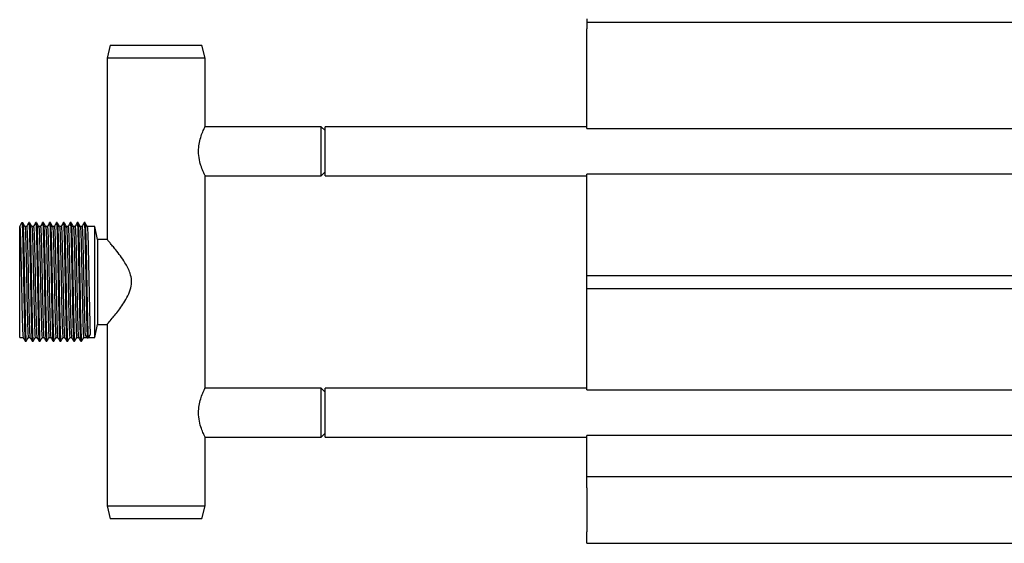
# Model space of a CAD drawing. Units: millimetres. Extents: x -2783 to 3377, y -142 to 1330.
# Drawn here: x -2783 to -2482, y 1010 to 1170 of the extents above; entities that cross this region are included whole.
import ezdxf

# ---------------------------------------------------------------- set-up
doc = ezdxf.new("R2010")
doc.units = ezdxf.units.MM

msp = doc.modelspace()

# ---------------------------------------------------------------- linework, layer by layer
at = {"color": 7, "linetype": 'Continuous', "lineweight": 25}
for p, q in [((-2609.65, 1170.51), (-2609.65, 1170)), ((-2609.65, 1170), (-2609.65, 1169.5)), ((-2609.65, 1169.5), (-2198.75, 1169.5)), ((-2609.65, 1169.5), (-2609.65, 1167.5)), ((-2609.65, 1138.49), (-2609.65, 1167.5)), ((-2755.35, 1162.5), (-2756.35, 1158.5)), ((-2755.35, 1162.5), (-2727.35, 1162.5)), ((-2726.35, 1158.5), (-2727.35, 1162.5)), ((-2756.35, 1158.5), (-2756.35, 1103)), ((-2726.35, 1158.5), (-2756.35, 1158.5)), ((-2726.35, 1137.5), (-2726.35, 1158.5)), ((-2609.65, 1136.99), (-2609.65, 1138.49)), ((-2690.85, 1137.5), (-2726.35, 1137.5)), ((-2689.65, 1136.3), (-2690.85, 1137.5)), ((-2690.85, 1122.5), (-2690.85, 1137.5)), ((-2609.65, 1137.5), (-2689.65, 1137.5)), ((-2689.65, 1122.5), (-2689.65, 1137.5)), ((-2609.65, 1136.99), (-2198.75, 1136.99)), ((-2690.85, 1122.5), (-2689.65, 1123.7)), ((-2726.35, 1122.5), (-2690.85, 1122.5)), ((-2726.35, 1057.5), (-2726.35, 1122.5)), ((-2689.65, 1122.5), (-2609.65, 1122.5)), ((-2198.75, 1123.01), (-2609.65, 1123.01)), ((-2609.65, 1121.51), (-2609.65, 1123.01)), ((-2609.65, 1092), (-2609.65, 1121.51)), ((-2783.05, 1107), (-2782.39, 1108.15)), ((-2782.39, 1108.15), (-2782.12, 1108.15)), ((-2780.01, 1108.15), (-2780.27, 1108.15)), ((-2780.01, 1108.15), (-2780.27, 1108.15)), ((-2777.89, 1108.15), (-2778.15, 1108.15)), ((-2777.89, 1108.15), (-2778.15, 1108.15)), ((-2775.77, 1108.15), (-2776.04, 1108.15)), ((-2775.77, 1108.15), (-2776.04, 1108.15)), ((-2773.66, 1108.15), (-2773.92, 1108.15)), ((-2773.66, 1108.15), (-2773.92, 1108.15)), ((-2771.54, 1108.15), (-2771.8, 1108.15)), ((-2771.54, 1108.15), (-2771.8, 1108.15)), ((-2769.42, 1108.15), (-2769.69, 1108.15)), ((-2769.42, 1108.15), (-2769.69, 1108.15)), ((-2767.31, 1108.15), (-2767.57, 1108.15)), ((-2767.31, 1108.15), (-2767.57, 1108.15)), ((-2765.19, 1108.15), (-2765.45, 1108.15)), ((-2765.19, 1108.15), (-2765.45, 1108.15)), ((-2763.07, 1108.15), (-2763.34, 1108.15)), ((-2763.07, 1108.15), (-2763.34, 1108.15)), ((-2783.05, 1073), (-2783.05, 1107)), ((-2780.93, 1107), (-2781.46, 1107)), ((-2778.82, 1107), (-2779.35, 1107)), ((-2776.7, 1107), (-2777.23, 1107)), ((-2774.58, 1107), (-2775.11, 1107)), ((-2772.47, 1107), (-2773, 1107)), ((-2770.35, 1107), (-2770.88, 1107)), ((-2768.23, 1107), (-2768.76, 1107)), ((-2766.12, 1107), (-2766.65, 1107)), ((-2764, 1107), (-2764.53, 1107)), ((-2760.05, 1107), (-2762.41, 1107)), ((-2759.25, 1103), (-2760.05, 1107)), ((-2760.05, 1073), (-2760.05, 1107)), ((-2756.35, 1103), (-2759.25, 1103)), ((-2759.25, 1103), (-2759.25, 1077)), ((-2609.65, 1092), (-2198.75, 1092)), ((-2609.65, 1091.06), (-2609.65, 1092)), ((-2609.65, 1088.94), (-2609.65, 1091.06)), ((-2609.65, 1088), (-2609.65, 1088.94)), ((-2609.65, 1088), (-2198.75, 1088)), ((-2609.65, 1058.49), (-2609.65, 1088)), ((-2760.05, 1073), (-2759.25, 1077)), ((-2759.25, 1077), (-2756.35, 1077)), ((-2756.35, 1077), (-2756.35, 1021.5)), ((-2783.05, 1073), (-2782, 1073)), ((-2780.4, 1073), (-2779.88, 1073)), ((-2778.29, 1073), (-2777.76, 1073)), ((-2776.17, 1073), (-2775.65, 1073)), ((-2774.05, 1073), (-2773.53, 1073)), ((-2771.94, 1073), (-2771.41, 1073)), ((-2769.82, 1073), (-2769.3, 1073)), ((-2767.7, 1073), (-2767.18, 1073)), ((-2765.59, 1073), (-2765.06, 1073)), ((-2763.47, 1073), (-2762.52, 1073)), ((-2762.39, 1072.78), (-2763.05, 1073.87)), ((-2762.12, 1072.78), (-2762.39, 1072.78)), ((-2761.46, 1073.87), (-2762.12, 1072.78)), ((-2761.99, 1073), (-2760.05, 1073)), ((-2781.33, 1071.85), (-2781.07, 1071.85)), ((-2779.21, 1071.85), (-2778.95, 1071.85)), ((-2777.1, 1071.85), (-2776.83, 1071.85)), ((-2774.98, 1071.85), (-2774.72, 1071.85)), ((-2772.86, 1071.85), (-2772.6, 1071.85)), ((-2770.75, 1071.85), (-2770.48, 1071.85)), ((-2768.63, 1071.85), (-2768.37, 1071.85)), ((-2766.51, 1071.85), (-2766.25, 1071.85)), ((-2764.4, 1071.85), (-2764.13, 1071.85)), ((-2690.85, 1057.5), (-2726.35, 1057.5)), ((-2689.65, 1056.3), (-2690.85, 1057.5)), ((-2690.85, 1042.5), (-2690.85, 1057.5)), ((-2609.65, 1057.5), (-2689.65, 1057.5)), ((-2689.65, 1042.5), (-2689.65, 1057.5)), ((-2609.65, 1056.99), (-2609.65, 1058.49)), ((-2609.65, 1056.99), (-2198.75, 1056.99)), ((-2726.35, 1042.5), (-2690.85, 1042.5)), ((-2726.35, 1021.5), (-2726.35, 1042.5)), ((-2690.85, 1042.5), (-2689.65, 1043.7)), ((-2689.65, 1042.5), (-2609.65, 1042.5)), ((-2198.75, 1043.01), (-2609.65, 1043.01)), ((-2609.65, 1041.51), (-2609.65, 1043.01)), ((-2609.65, 1030.5), (-2609.65, 1041.51)), ((-2609.65, 1030.5), (3230.35, 1030.5)), ((-2609.65, 1027), (-2609.65, 1030.5)), ((-2609.65, 1027), (-2609.65, 1013.5)), ((-2756.35, 1021.5), (-2755.35, 1017.5)), ((-2756.35, 1021.5), (-2726.35, 1021.5)), ((-2727.35, 1017.5), (-2726.35, 1021.5)), ((-2727.35, 1017.5), (-2755.35, 1017.5)), ((-2609.65, 1010), (-2609.65, 1013.5)), ((-2609.65, 1010), (3230.35, 1010))]:
    msp.add_line(p, q, dxfattribs=at)
for points, knots in [([(-2726.39, 1122.59), (-2726.38, 1122.56), (-2726.33, 1122.46), (-2726.62, 1123.04), (-2727.16, 1124.24), (-2727.86, 1126.15), (-2728.36, 1128.56), (-2728.39, 1131.05), (-2728, 1133.28), (-2727.38, 1135.23), (-2726.72, 1136.75), (-2726.38, 1137.44), (-2726.36, 1137.49), (-2726.35, 1137.5)], [0, 0, 0, 0, 0.0317276, 0.1267664, 0.2245901, 0.3320464, 0.4445411, 0.5461524, 0.6381958, 0.7364934, 0.8467136, 0.957486, 1, 1, 1, 1]), ([(-2782.39, 1108.15), (-2782.36, 1108.05), (-2782.31, 1107.86), (-2782.23, 1106.36), (-2782.15, 1104.06), (-2782.08, 1100.98), (-2782, 1097.32), (-2781.92, 1093.26), (-2781.84, 1089.04), (-2781.76, 1084.86), (-2781.69, 1080.96), (-2781.61, 1077.55), (-2781.53, 1074.78), (-2781.45, 1072.89), (-2781.39, 1071.93), (-2781.35, 1071.97), (-2781.34, 1071.98)], [0, 0, 0, 0, 0.074354, 0.149423, 0.223425, 0.298193, 0.37309, 0.447028, 0.522042, 0.596599, 0.670763, 0.745852, 0.819974, 0.89458, 0.969574, 1, 1, 1, 1]), ([(-2780.31, 1107.92), (-2780.3, 1108.02), (-2780.29, 1108.15), (-2780.25, 1108.15), (-2780.19, 1107.82), (-2780.11, 1106.37), (-2780.04, 1104.05), (-2779.96, 1100.98), (-2779.88, 1097.32), (-2779.8, 1093.26), (-2779.72, 1089.04), (-2779.65, 1084.86), (-2779.57, 1080.96), (-2779.49, 1077.55), (-2779.41, 1074.78), (-2779.33, 1072.89), (-2779.27, 1071.93), (-2779.23, 1071.97), (-2779.22, 1071.98)], [0, 0, 0, 0, 0.027634, 0.034267, 0.106074, 0.17857, 0.250036, 0.322242, 0.394572, 0.465977, 0.538421, 0.610422, 0.682045, 0.754561, 0.826143, 0.898193, 0.970617, 1, 1, 1, 1]), ([(-2780.01, 1108.15), (-2779.98, 1108.05), (-2779.93, 1107.86), (-2779.85, 1106.36), (-2779.77, 1104.06), (-2779.69, 1100.98), (-2779.61, 1097.32), (-2779.54, 1093.26), (-2779.46, 1089.04), (-2779.38, 1084.86), (-2779.3, 1080.96), (-2779.22, 1077.55), (-2779.15, 1074.79), (-2779.07, 1072.88), (-2779, 1071.9), (-2778.96, 1071.95), (-2778.95, 1071.97)], [0, 0, 0, 0, 0.073617, 0.147941, 0.221209, 0.295235, 0.369389, 0.442594, 0.516863, 0.590681, 0.664109, 0.738453, 0.81184, 0.885706, 0.959956, 1, 1, 1, 1]), ([(-2778.19, 1107.92), (-2778.18, 1108.02), (-2778.17, 1108.15), (-2778.13, 1108.15), (-2778.08, 1107.82), (-2778, 1106.37), (-2777.92, 1104.05), (-2777.84, 1100.98), (-2777.76, 1097.32), (-2777.69, 1093.26), (-2777.61, 1089.04), (-2777.53, 1084.86), (-2777.45, 1080.96), (-2777.37, 1077.55), (-2777.3, 1074.78), (-2777.22, 1072.89), (-2777.15, 1071.93), (-2777.12, 1071.97), (-2777.11, 1071.98)], [0, 0, 0, 0, 0.0276336, 0.0342675, 0.106074, 0.17857, 0.2500362, 0.3222419, 0.3945725, 0.4659771, 0.5384205, 0.6104224, 0.6820449, 0.7545614, 0.8261433, 0.8981928, 0.9706165, 1, 1, 1, 1]), ([(-2776.07, 1107.92), (-2776.06, 1108.02), (-2776.05, 1108.15), (-2776.02, 1108.15), (-2775.96, 1107.82), (-2775.88, 1106.37), (-2775.8, 1104.05), (-2775.73, 1100.98), (-2775.65, 1097.32), (-2775.57, 1093.26), (-2775.49, 1089.04), (-2775.41, 1084.86), (-2775.34, 1080.96), (-2775.26, 1077.55), (-2775.18, 1074.78), (-2775.1, 1072.89), (-2775.04, 1071.93), (-2775, 1071.97), (-2774.99, 1071.98)], [0, 0, 0, 0, 0.027634, 0.034267, 0.106074, 0.17857, 0.250036, 0.322242, 0.394572, 0.465977, 0.538421, 0.610422, 0.682045, 0.754561, 0.826143, 0.898193, 0.970617, 1, 1, 1, 1]), ([(-2773.96, 1107.92), (-2773.95, 1108.02), (-2773.94, 1108.15), (-2773.9, 1108.15), (-2773.84, 1107.82), (-2773.76, 1106.37), (-2773.69, 1104.05), (-2773.61, 1100.98), (-2773.53, 1097.32), (-2773.45, 1093.26), (-2773.37, 1089.04), (-2773.3, 1084.86), (-2773.22, 1080.96), (-2773.14, 1077.55), (-2773.06, 1074.78), (-2772.98, 1072.89), (-2772.92, 1071.93), (-2772.88, 1071.97), (-2772.87, 1071.98)], [0, 0, 0, 0, 0.027634, 0.034267, 0.106074, 0.17857, 0.250036, 0.322242, 0.394572, 0.465977, 0.538421, 0.610422, 0.682045, 0.754561, 0.826143, 0.898193, 0.970617, 1, 1, 1, 1]), ([(-2771.84, 1107.92), (-2771.83, 1108.02), (-2771.82, 1108.15), (-2771.78, 1108.15), (-2771.73, 1107.82), (-2771.65, 1106.37), (-2771.57, 1104.05), (-2771.49, 1100.98), (-2771.41, 1097.32), (-2771.34, 1093.26), (-2771.26, 1089.04), (-2771.18, 1084.86), (-2771.1, 1080.96), (-2771.02, 1077.55), (-2770.95, 1074.78), (-2770.87, 1072.89), (-2770.8, 1071.93), (-2770.77, 1071.97), (-2770.76, 1071.98)], [0, 0, 0, 0, 0.027634, 0.034267, 0.106074, 0.17857, 0.250036, 0.322242, 0.394572, 0.465977, 0.538421, 0.610422, 0.682045, 0.754561, 0.826143, 0.898193, 0.970617, 1, 1, 1, 1]), ([(-2771.54, 1108.15), (-2771.51, 1108.05), (-2771.46, 1107.86), (-2771.38, 1106.36), (-2771.31, 1104.06), (-2771.23, 1100.98), (-2771.15, 1097.32), (-2771.07, 1093.26), (-2770.99, 1089.04), (-2770.91, 1084.86), (-2770.84, 1080.96), (-2770.76, 1077.55), (-2770.68, 1074.79), (-2770.6, 1072.88), (-2770.54, 1071.9), (-2770.5, 1071.95), (-2770.48, 1071.97)], [0, 0, 0, 0, 0.073617, 0.147941, 0.221209, 0.295235, 0.369389, 0.442594, 0.516863, 0.590681, 0.664109, 0.738453, 0.81184, 0.885706, 0.959956, 1, 1, 1, 1]), ([(-2769.72, 1107.92), (-2769.71, 1108.02), (-2769.7, 1108.15), (-2769.67, 1108.15), (-2769.61, 1107.82), (-2769.53, 1106.37), (-2769.45, 1104.05), (-2769.38, 1100.98), (-2769.3, 1097.32), (-2769.22, 1093.26), (-2769.14, 1089.04), (-2769.06, 1084.86), (-2768.99, 1080.96), (-2768.91, 1077.55), (-2768.83, 1074.78), (-2768.75, 1072.89), (-2768.69, 1071.93), (-2768.65, 1071.97), (-2768.64, 1071.98)], [0, 0, 0, 0, 0.027634, 0.034267, 0.106074, 0.17857, 0.250036, 0.322242, 0.394572, 0.465977, 0.538421, 0.610422, 0.682045, 0.754561, 0.826143, 0.898193, 0.970617, 1, 1, 1, 1]), ([(-2767.61, 1107.92), (-2767.6, 1108.02), (-2767.59, 1108.15), (-2767.55, 1108.15), (-2767.49, 1107.82), (-2767.41, 1106.37), (-2767.34, 1104.05), (-2767.26, 1100.98), (-2767.18, 1097.32), (-2767.1, 1093.26), (-2767.02, 1089.04), (-2766.95, 1084.86), (-2766.87, 1080.96), (-2766.79, 1077.55), (-2766.71, 1074.78), (-2766.63, 1072.89), (-2766.57, 1071.93), (-2766.53, 1071.97), (-2766.52, 1071.98)], [0, 0, 0, 0, 0.027634, 0.034267, 0.106074, 0.17857, 0.250036, 0.322242, 0.394572, 0.465977, 0.538421, 0.610422, 0.682045, 0.754561, 0.826143, 0.898193, 0.970617, 1, 1, 1, 1]), ([(-2765.49, 1107.92), (-2765.48, 1108.02), (-2765.47, 1108.15), (-2765.43, 1108.15), (-2765.38, 1107.82), (-2765.3, 1106.37), (-2765.22, 1104.05), (-2765.14, 1100.98), (-2765.06, 1097.32), (-2764.99, 1093.26), (-2764.91, 1089.04), (-2764.83, 1084.86), (-2764.75, 1080.96), (-2764.67, 1077.55), (-2764.6, 1074.78), (-2764.52, 1072.89), (-2764.45, 1071.93), (-2764.42, 1071.97), (-2764.41, 1071.98)], [0, 0, 0, 0, 0.027634, 0.034267, 0.106074, 0.17857, 0.250036, 0.322242, 0.394572, 0.465977, 0.538421, 0.610422, 0.682045, 0.754561, 0.826143, 0.898193, 0.970617, 1, 1, 1, 1]), ([(-2763.37, 1107.92), (-2763.36, 1108.02), (-2763.35, 1108.15), (-2763.32, 1108.15), (-2763.26, 1107.82), (-2763.18, 1106.37), (-2763.1, 1104.05), (-2763.03, 1100.98), (-2762.95, 1097.32), (-2762.87, 1093.26), (-2762.79, 1089.04), (-2762.71, 1084.86), (-2762.64, 1080.96), (-2762.56, 1077.54), (-2762.48, 1074.8), (-2762.42, 1073.39), (-2762.39, 1072.86), (-2762.39, 1072.78)], [0, 0, 0, 0, 0.0303716, 0.0376628, 0.116584, 0.196263, 0.2748102, 0.3541702, 0.4336674, 0.5121469, 0.5917682, 0.6709041, 0.7496232, 0.8293246, 0.907999, 0.9871874, 1, 1, 1, 1]), ([(-2783.05, 1107), (-2783.02, 1106.91), (-2782.97, 1106.74), (-2782.89, 1105.33), (-2782.82, 1103.17), (-2782.74, 1100.29), (-2782.66, 1096.86), (-2782.58, 1093.06), (-2782.5, 1089.1), (-2782.42, 1085.19), (-2782.35, 1081.53), (-2782.27, 1078.33), (-2782.19, 1075.74), (-2782.11, 1073.97), (-2782.05, 1073.08), (-2782.01, 1073.11), (-2782, 1073.12)], [0, 0, 0, 0, 0.074401, 0.149517, 0.223565, 0.29838, 0.373325, 0.447309, 0.522371, 0.596974, 0.671185, 0.746322, 0.82049, 0.895143, 0.970184, 1, 1, 1, 1]), ([(-2781.43, 1106.9), (-2781.54, 1107.09), (-2781.76, 1107.47), (-2781.98, 1107.85), (-2782.09, 1108.04)], [0, 0, 0, 0, 0.499999, 1, 1, 1, 1]), ([(-2782.09, 1107.92), (-2782.07, 1107.86), (-2782.03, 1107.68), (-2781.97, 1106.35), (-2781.89, 1104.06), (-2781.81, 1100.98), (-2781.73, 1097.32), (-2781.66, 1093.26), (-2781.58, 1089.04), (-2781.5, 1084.86), (-2781.42, 1080.96), (-2781.34, 1077.55), (-2781.26, 1074.79), (-2781.19, 1072.88), (-2781.12, 1071.9), (-2781.08, 1071.95), (-2781.07, 1071.97)], [0, 0, 0, 0, 0.039917, 0.116945, 0.192878, 0.269597, 0.346449, 0.422317, 0.499288, 0.575791, 0.65189, 0.728939, 0.804995, 0.881548, 0.958499, 1, 1, 1, 1]), ([(-2781.42, 1106.78), (-2781.41, 1106.73), (-2781.37, 1106.56), (-2781.3, 1105.31), (-2781.23, 1103.17), (-2781.15, 1100.29), (-2781.07, 1096.86), (-2780.99, 1093.06), (-2780.91, 1089.1), (-2780.84, 1085.19), (-2780.76, 1081.53), (-2780.68, 1078.33), (-2780.6, 1075.75), (-2780.53, 1073.96), (-2780.46, 1073.05), (-2780.42, 1073.09), (-2780.4, 1073.11)], [0, 0, 0, 0, 0.039695, 0.11674, 0.192691, 0.269428, 0.346297, 0.422183, 0.499172, 0.575692, 0.651809, 0.728876, 0.80495, 0.881521, 0.958489, 1, 1, 1, 1]), ([(-2780.31, 1108.04), (-2780.42, 1107.85), (-2780.64, 1107.47), (-2780.86, 1107.09), (-2780.97, 1106.9)], [0, 0, 0, 0, 0.500001, 1, 1, 1, 1]), ([(-2780.93, 1107), (-2780.91, 1106.91), (-2780.86, 1106.74), (-2780.78, 1105.33), (-2780.7, 1103.17), (-2780.62, 1100.29), (-2780.54, 1096.86), (-2780.47, 1093.06), (-2780.39, 1089.1), (-2780.31, 1085.19), (-2780.23, 1081.53), (-2780.15, 1078.33), (-2780.07, 1075.74), (-2780, 1073.97), (-2779.93, 1073.08), (-2779.9, 1073.11), (-2779.89, 1073.12)], [0, 0, 0, 0, 0.074401, 0.149517, 0.223565, 0.29838, 0.373325, 0.447309, 0.522371, 0.596974, 0.671185, 0.746322, 0.82049, 0.895143, 0.970184, 1, 1, 1, 1]), ([(-2779.31, 1106.9), (-2779.42, 1107.09), (-2779.64, 1107.47), (-2779.86, 1107.85), (-2779.97, 1108.04)], [0, 0, 0, 0, 0.499999, 1, 1, 1, 1]), ([(-2779.31, 1106.78), (-2779.29, 1106.73), (-2779.26, 1106.56), (-2779.19, 1105.31), (-2779.11, 1103.17), (-2779.03, 1100.29), (-2778.95, 1096.86), (-2778.88, 1093.06), (-2778.8, 1089.1), (-2778.72, 1085.19), (-2778.64, 1081.53), (-2778.56, 1078.33), (-2778.49, 1075.75), (-2778.41, 1073.96), (-2778.34, 1073.05), (-2778.3, 1073.09), (-2778.29, 1073.11)], [0, 0, 0, 0, 0.039695, 0.11674, 0.192691, 0.269428, 0.346297, 0.422183, 0.499172, 0.575692, 0.651809, 0.728876, 0.80495, 0.881521, 0.958489, 1, 1, 1, 1]), ([(-2778.19, 1108.04), (-2778.3, 1107.85), (-2778.52, 1107.47), (-2778.74, 1107.09), (-2778.85, 1106.9)], [0, 0, 0, 0, 0.500001, 1, 1, 1, 1]), ([(-2778.82, 1107), (-2778.79, 1106.91), (-2778.74, 1106.74), (-2778.66, 1105.33), (-2778.58, 1103.17), (-2778.5, 1100.29), (-2778.42, 1096.86), (-2778.35, 1093.06), (-2778.27, 1089.1), (-2778.19, 1085.19), (-2778.11, 1081.53), (-2778.03, 1078.33), (-2777.96, 1075.74), (-2777.88, 1073.97), (-2777.81, 1073.08), (-2777.78, 1073.11), (-2777.77, 1073.12)], [0, 0, 0, 0, 0.074401, 0.149517, 0.223565, 0.29838, 0.373325, 0.447309, 0.522371, 0.596974, 0.671185, 0.746322, 0.82049, 0.895143, 0.970184, 1, 1, 1, 1]), ([(-2777.19, 1106.9), (-2777.3, 1107.09), (-2777.52, 1107.47), (-2777.74, 1107.85), (-2777.85, 1108.04)], [0, 0, 0, 0, 0.499999, 1, 1, 1, 1]), ([(-2777.85, 1107.92), (-2777.84, 1107.86), (-2777.8, 1107.68), (-2777.73, 1106.35), (-2777.66, 1104.06), (-2777.58, 1100.98), (-2777.5, 1097.32), (-2777.42, 1093.26), (-2777.34, 1089.04), (-2777.26, 1084.86), (-2777.19, 1080.96), (-2777.11, 1077.55), (-2777.03, 1074.79), (-2776.95, 1072.88), (-2776.89, 1071.9), (-2776.85, 1071.95), (-2776.83, 1071.97)], [0, 0, 0, 0, 0.039917, 0.116945, 0.192878, 0.269597, 0.346449, 0.422317, 0.499288, 0.575791, 0.65189, 0.728939, 0.804995, 0.881548, 0.958499, 1, 1, 1, 1]), ([(-2777.19, 1106.78), (-2777.18, 1106.73), (-2777.14, 1106.56), (-2777.07, 1105.31), (-2777, 1103.17), (-2776.92, 1100.29), (-2776.84, 1096.86), (-2776.76, 1093.06), (-2776.68, 1089.1), (-2776.6, 1085.19), (-2776.53, 1081.53), (-2776.45, 1078.33), (-2776.37, 1075.75), (-2776.29, 1073.96), (-2776.22, 1073.05), (-2776.18, 1073.09), (-2776.17, 1073.11)], [0, 0, 0, 0, 0.0396951, 0.1167404, 0.1926912, 0.269428, 0.3462975, 0.4221828, 0.4991723, 0.5756924, 0.6518093, 0.7288764, 0.8049501, 0.8815209, 0.9584894, 1, 1, 1, 1]), ([(-2776.07, 1108.04), (-2776.18, 1107.85), (-2776.41, 1107.47), (-2776.63, 1107.09), (-2776.74, 1106.9)], [0, 0, 0, 0, 0.500001, 1, 1, 1, 1]), ([(-2776.7, 1107), (-2776.67, 1106.91), (-2776.62, 1106.74), (-2776.54, 1105.33), (-2776.47, 1103.17), (-2776.39, 1100.29), (-2776.31, 1096.86), (-2776.23, 1093.06), (-2776.15, 1089.1), (-2776.07, 1085.19), (-2776, 1081.53), (-2775.92, 1078.33), (-2775.84, 1075.74), (-2775.76, 1073.97), (-2775.7, 1073.08), (-2775.66, 1073.11), (-2775.65, 1073.12)], [0, 0, 0, 0, 0.074401, 0.149517, 0.223565, 0.29838, 0.373325, 0.447309, 0.522371, 0.596974, 0.671185, 0.746322, 0.82049, 0.895143, 0.970184, 1, 1, 1, 1]), ([(-2775.08, 1106.9), (-2775.19, 1107.09), (-2775.41, 1107.47), (-2775.63, 1107.85), (-2775.74, 1108.04)], [0, 0, 0, 0, 0.499999, 1, 1, 1, 1]), ([(-2775.74, 1107.92), (-2775.72, 1107.86), (-2775.68, 1107.68), (-2775.62, 1106.35), (-2775.54, 1104.06), (-2775.46, 1100.98), (-2775.38, 1097.32), (-2775.31, 1093.26), (-2775.23, 1089.04), (-2775.15, 1084.86), (-2775.07, 1080.96), (-2774.99, 1077.55), (-2774.91, 1074.79), (-2774.84, 1072.88), (-2774.77, 1071.9), (-2774.73, 1071.95), (-2774.72, 1071.97)], [0, 0, 0, 0, 0.039917, 0.116945, 0.192878, 0.269597, 0.346449, 0.422317, 0.499288, 0.575791, 0.65189, 0.728939, 0.804995, 0.881548, 0.958499, 1, 1, 1, 1]), ([(-2775.07, 1106.78), (-2775.06, 1106.73), (-2775.02, 1106.56), (-2774.95, 1105.31), (-2774.88, 1103.17), (-2774.8, 1100.29), (-2774.72, 1096.86), (-2774.64, 1093.06), (-2774.56, 1089.1), (-2774.49, 1085.19), (-2774.41, 1081.53), (-2774.33, 1078.33), (-2774.25, 1075.75), (-2774.18, 1073.96), (-2774.11, 1073.05), (-2774.07, 1073.09), (-2774.05, 1073.11)], [0, 0, 0, 0, 0.0396951, 0.1167404, 0.1926912, 0.269428, 0.3462975, 0.4221828, 0.4991723, 0.5756924, 0.6518093, 0.7288764, 0.8049501, 0.8815209, 0.9584894, 1, 1, 1, 1]), ([(-2773.96, 1108.04), (-2774.07, 1107.85), (-2774.29, 1107.47), (-2774.51, 1107.09), (-2774.62, 1106.9)], [0, 0, 0, 0, 0.500001, 1, 1, 1, 1]), ([(-2774.58, 1107), (-2774.56, 1106.91), (-2774.51, 1106.74), (-2774.43, 1105.33), (-2774.35, 1103.17), (-2774.27, 1100.29), (-2774.19, 1096.86), (-2774.12, 1093.06), (-2774.04, 1089.1), (-2773.96, 1085.19), (-2773.88, 1081.53), (-2773.8, 1078.33), (-2773.72, 1075.74), (-2773.65, 1073.97), (-2773.58, 1073.08), (-2773.55, 1073.11), (-2773.54, 1073.12)], [0, 0, 0, 0, 0.074401, 0.149517, 0.223565, 0.29838, 0.373325, 0.447309, 0.522371, 0.596974, 0.671185, 0.746322, 0.82049, 0.895143, 0.970184, 1, 1, 1, 1]), ([(-2772.96, 1106.9), (-2773.07, 1107.09), (-2773.29, 1107.47), (-2773.51, 1107.85), (-2773.62, 1108.04)], [0, 0, 0, 0, 0.499999, 1, 1, 1, 1]), ([(-2773.62, 1107.92), (-2773.61, 1107.86), (-2773.57, 1107.68), (-2773.5, 1106.35), (-2773.42, 1104.06), (-2773.34, 1100.98), (-2773.26, 1097.32), (-2773.19, 1093.26), (-2773.11, 1089.04), (-2773.03, 1084.86), (-2772.95, 1080.96), (-2772.87, 1077.55), (-2772.8, 1074.79), (-2772.72, 1072.88), (-2772.65, 1071.9), (-2772.61, 1071.95), (-2772.6, 1071.97)], [0, 0, 0, 0, 0.039917, 0.116945, 0.192878, 0.269597, 0.346449, 0.422317, 0.499288, 0.575791, 0.65189, 0.728939, 0.804995, 0.881548, 0.958499, 1, 1, 1, 1]), ([(-2772.96, 1106.78), (-2772.94, 1106.73), (-2772.91, 1106.56), (-2772.84, 1105.31), (-2772.76, 1103.17), (-2772.68, 1100.29), (-2772.6, 1096.86), (-2772.53, 1093.06), (-2772.45, 1089.1), (-2772.37, 1085.19), (-2772.29, 1081.53), (-2772.21, 1078.33), (-2772.14, 1075.75), (-2772.06, 1073.96), (-2771.99, 1073.05), (-2771.95, 1073.09), (-2771.94, 1073.11)], [0, 0, 0, 0, 0.0396951, 0.1167404, 0.1926912, 0.269428, 0.3462975, 0.4221828, 0.4991723, 0.5756924, 0.6518093, 0.7288764, 0.8049501, 0.8815209, 0.9584894, 1, 1, 1, 1]), ([(-2771.84, 1108.04), (-2771.95, 1107.85), (-2772.17, 1107.47), (-2772.39, 1107.09), (-2772.5, 1106.9)], [0, 0, 0, 0, 0.500001, 1, 1, 1, 1]), ([(-2772.47, 1107), (-2772.44, 1106.91), (-2772.39, 1106.74), (-2772.31, 1105.33), (-2772.23, 1103.17), (-2772.15, 1100.29), (-2772.07, 1096.86), (-2772, 1093.06), (-2771.92, 1089.1), (-2771.84, 1085.19), (-2771.76, 1081.53), (-2771.68, 1078.33), (-2771.61, 1075.74), (-2771.53, 1073.97), (-2771.46, 1073.08), (-2771.43, 1073.11), (-2771.42, 1073.12)], [0, 0, 0, 0, 0.074401, 0.149517, 0.223565, 0.29838, 0.373325, 0.447309, 0.522371, 0.596974, 0.671185, 0.746322, 0.82049, 0.895143, 0.970184, 1, 1, 1, 1]), ([(-2770.84, 1106.9), (-2770.95, 1107.09), (-2771.17, 1107.47), (-2771.39, 1107.85), (-2771.5, 1108.04)], [0, 0, 0, 0, 0.499999, 1, 1, 1, 1]), ([(-2770.84, 1106.78), (-2770.83, 1106.73), (-2770.79, 1106.56), (-2770.72, 1105.31), (-2770.65, 1103.17), (-2770.57, 1100.29), (-2770.49, 1096.86), (-2770.41, 1093.06), (-2770.33, 1089.1), (-2770.25, 1085.19), (-2770.18, 1081.53), (-2770.1, 1078.33), (-2770.02, 1075.75), (-2769.94, 1073.96), (-2769.87, 1073.05), (-2769.83, 1073.09), (-2769.82, 1073.11)], [0, 0, 0, 0, 0.039695, 0.11674, 0.192691, 0.269428, 0.346297, 0.422183, 0.499172, 0.575692, 0.651809, 0.728876, 0.80495, 0.881521, 0.958489, 1, 1, 1, 1]), ([(-2769.72, 1108.04), (-2769.83, 1107.85), (-2770.06, 1107.47), (-2770.28, 1107.09), (-2770.39, 1106.9)], [0, 0, 0, 0, 0.500001, 1, 1, 1, 1]), ([(-2770.35, 1107), (-2770.32, 1106.91), (-2770.27, 1106.74), (-2770.19, 1105.33), (-2770.12, 1103.17), (-2770.04, 1100.29), (-2769.96, 1096.86), (-2769.88, 1093.06), (-2769.8, 1089.1), (-2769.72, 1085.19), (-2769.65, 1081.53), (-2769.57, 1078.33), (-2769.49, 1075.74), (-2769.41, 1073.97), (-2769.35, 1073.08), (-2769.31, 1073.11), (-2769.3, 1073.12)], [0, 0, 0, 0, 0.074401, 0.149517, 0.223565, 0.29838, 0.373325, 0.447309, 0.522371, 0.596974, 0.671185, 0.746322, 0.82049, 0.895143, 0.970184, 1, 1, 1, 1]), ([(-2768.73, 1106.9), (-2768.84, 1107.09), (-2769.06, 1107.47), (-2769.28, 1107.85), (-2769.39, 1108.04)], [0, 0, 0, 0, 0.499999, 1, 1, 1, 1]), ([(-2769.39, 1107.92), (-2769.37, 1107.86), (-2769.33, 1107.68), (-2769.27, 1106.35), (-2769.19, 1104.06), (-2769.11, 1100.98), (-2769.03, 1097.32), (-2768.96, 1093.26), (-2768.88, 1089.04), (-2768.8, 1084.86), (-2768.72, 1080.96), (-2768.64, 1077.55), (-2768.56, 1074.79), (-2768.49, 1072.88), (-2768.42, 1071.9), (-2768.38, 1071.95), (-2768.37, 1071.97)], [0, 0, 0, 0, 0.0399175, 0.1169449, 0.1928781, 0.2695972, 0.3464488, 0.4223166, 0.4992882, 0.5757906, 0.65189, 0.7289391, 0.8049953, 0.8815484, 0.958499, 1, 1, 1, 1]), ([(-2768.72, 1106.78), (-2768.71, 1106.73), (-2768.67, 1106.56), (-2768.6, 1105.31), (-2768.53, 1103.17), (-2768.45, 1100.29), (-2768.37, 1096.86), (-2768.29, 1093.06), (-2768.21, 1089.1), (-2768.14, 1085.19), (-2768.06, 1081.53), (-2767.98, 1078.33), (-2767.9, 1075.75), (-2767.83, 1073.96), (-2767.76, 1073.05), (-2767.72, 1073.09), (-2767.7, 1073.11)], [0, 0, 0, 0, 0.039695, 0.11674, 0.192691, 0.269428, 0.346297, 0.422183, 0.499172, 0.575692, 0.651809, 0.728876, 0.80495, 0.881521, 0.958489, 1, 1, 1, 1]), ([(-2767.61, 1108.04), (-2767.72, 1107.85), (-2767.94, 1107.47), (-2768.16, 1107.09), (-2768.27, 1106.9)], [0, 0, 0, 0, 0.500001, 1, 1, 1, 1]), ([(-2768.23, 1107), (-2768.21, 1106.91), (-2768.16, 1106.74), (-2768.08, 1105.33), (-2768, 1103.17), (-2767.92, 1100.29), (-2767.84, 1096.86), (-2767.77, 1093.06), (-2767.69, 1089.1), (-2767.61, 1085.19), (-2767.53, 1081.53), (-2767.45, 1078.33), (-2767.37, 1075.74), (-2767.3, 1073.97), (-2767.23, 1073.08), (-2767.2, 1073.11), (-2767.19, 1073.12)], [0, 0, 0, 0, 0.074401, 0.149517, 0.223565, 0.29838, 0.373325, 0.447309, 0.522371, 0.596974, 0.671185, 0.746322, 0.82049, 0.895143, 0.970184, 1, 1, 1, 1]), ([(-2766.61, 1106.9), (-2766.72, 1107.09), (-2766.94, 1107.47), (-2767.16, 1107.85), (-2767.27, 1108.04)], [0, 0, 0, 0, 0.499999, 1, 1, 1, 1]), ([(-2767.27, 1107.92), (-2767.26, 1107.86), (-2767.22, 1107.68), (-2767.15, 1106.35), (-2767.07, 1104.06), (-2766.99, 1100.98), (-2766.91, 1097.32), (-2766.84, 1093.26), (-2766.76, 1089.04), (-2766.68, 1084.86), (-2766.6, 1080.96), (-2766.52, 1077.55), (-2766.45, 1074.79), (-2766.37, 1072.88), (-2766.3, 1071.9), (-2766.26, 1071.95), (-2766.25, 1071.97)], [0, 0, 0, 0, 0.0399175, 0.1169449, 0.1928781, 0.2695972, 0.3464488, 0.4223166, 0.4992882, 0.5757906, 0.65189, 0.7289391, 0.8049953, 0.8815484, 0.958499, 1, 1, 1, 1]), ([(-2766.61, 1106.78), (-2766.59, 1106.73), (-2766.56, 1106.56), (-2766.49, 1105.31), (-2766.41, 1103.17), (-2766.33, 1100.29), (-2766.25, 1096.86), (-2766.18, 1093.06), (-2766.1, 1089.1), (-2766.02, 1085.19), (-2765.94, 1081.53), (-2765.86, 1078.33), (-2765.79, 1075.75), (-2765.71, 1073.96), (-2765.64, 1073.05), (-2765.6, 1073.09), (-2765.59, 1073.11)], [0, 0, 0, 0, 0.039695, 0.11674, 0.192691, 0.269428, 0.346297, 0.422183, 0.499172, 0.575692, 0.651809, 0.728876, 0.80495, 0.881521, 0.958489, 1, 1, 1, 1]), ([(-2765.49, 1108.04), (-2765.6, 1107.85), (-2765.82, 1107.47), (-2766.04, 1107.09), (-2766.15, 1106.9)], [0, 0, 0, 0, 0.500001, 1, 1, 1, 1]), ([(-2766.12, 1107), (-2766.09, 1106.91), (-2766.04, 1106.74), (-2765.96, 1105.33), (-2765.88, 1103.17), (-2765.8, 1100.29), (-2765.72, 1096.86), (-2765.65, 1093.06), (-2765.57, 1089.1), (-2765.49, 1085.19), (-2765.41, 1081.53), (-2765.33, 1078.33), (-2765.26, 1075.74), (-2765.18, 1073.97), (-2765.11, 1073.08), (-2765.08, 1073.11), (-2765.07, 1073.12)], [0, 0, 0, 0, 0.074401, 0.149517, 0.223565, 0.29838, 0.373325, 0.447309, 0.522371, 0.596974, 0.671185, 0.746322, 0.82049, 0.895143, 0.970184, 1, 1, 1, 1]), ([(-2764.49, 1106.9), (-2764.6, 1107.09), (-2764.82, 1107.47), (-2765.04, 1107.85), (-2765.15, 1108.04)], [0, 0, 0, 0, 0.499999, 1, 1, 1, 1]), ([(-2765.15, 1107.92), (-2765.14, 1107.86), (-2765.1, 1107.68), (-2765.03, 1106.35), (-2764.96, 1104.06), (-2764.88, 1100.98), (-2764.8, 1097.32), (-2764.72, 1093.26), (-2764.64, 1089.04), (-2764.56, 1084.86), (-2764.49, 1080.96), (-2764.41, 1077.55), (-2764.33, 1074.79), (-2764.25, 1072.88), (-2764.19, 1071.9), (-2764.15, 1071.95), (-2764.13, 1071.97)], [0, 0, 0, 0, 0.039917, 0.116945, 0.192878, 0.269597, 0.346449, 0.422317, 0.499288, 0.575791, 0.65189, 0.728939, 0.804995, 0.881548, 0.958499, 1, 1, 1, 1]), ([(-2764.49, 1106.78), (-2764.48, 1106.73), (-2764.44, 1106.56), (-2764.37, 1105.31), (-2764.3, 1103.17), (-2764.22, 1100.29), (-2764.14, 1096.86), (-2764.06, 1093.06), (-2763.98, 1089.1), (-2763.9, 1085.19), (-2763.83, 1081.53), (-2763.75, 1078.33), (-2763.67, 1075.75), (-2763.59, 1073.96), (-2763.52, 1073.05), (-2763.48, 1073.09), (-2763.47, 1073.11)], [0, 0, 0, 0, 0.039695, 0.11674, 0.192691, 0.269428, 0.346297, 0.422183, 0.499172, 0.575692, 0.651809, 0.728876, 0.80495, 0.881521, 0.958489, 1, 1, 1, 1]), ([(-2763.37, 1108.04), (-2763.48, 1107.85), (-2763.71, 1107.47), (-2763.93, 1107.09), (-2764.04, 1106.9)], [0, 0, 0, 0, 0.500001, 1, 1, 1, 1]), ([(-2764, 1107), (-2763.97, 1106.91), (-2763.92, 1106.74), (-2763.84, 1105.33), (-2763.77, 1103.17), (-2763.69, 1100.29), (-2763.61, 1096.86), (-2763.53, 1093.06), (-2763.45, 1089.1), (-2763.37, 1085.19), (-2763.3, 1081.53), (-2763.22, 1078.33), (-2763.14, 1075.76), (-2763.08, 1074.44), (-2763.05, 1073.94), (-2763.05, 1073.87)], [0, 0, 0, 0, 0.08201, 0.164807, 0.246429, 0.328895, 0.411503, 0.493054, 0.575791, 0.658024, 0.739824, 0.822645, 0.904398, 0.986686, 1, 1, 1, 1]), ([(-2762.38, 1106.9), (-2762.49, 1107.09), (-2762.71, 1107.47), (-2762.93, 1107.85), (-2763.04, 1108.04)], [0, 0, 0, 0, 0.499999, 1, 1, 1, 1]), ([(-2763.04, 1107.92), (-2763.02, 1107.86), (-2762.98, 1107.68), (-2762.92, 1106.35), (-2762.84, 1104.06), (-2762.76, 1100.98), (-2762.68, 1097.32), (-2762.61, 1093.26), (-2762.53, 1089.04), (-2762.45, 1084.86), (-2762.37, 1080.96), (-2762.29, 1077.54), (-2762.21, 1074.8), (-2762.16, 1073.39), (-2762.13, 1072.86), (-2762.12, 1072.78)], [0, 0, 0, 0, 0.044654, 0.13082, 0.215763, 0.301585, 0.387555, 0.472424, 0.558529, 0.644108, 0.729237, 0.815428, 0.900508, 0.986144, 1, 1, 1, 1]), ([(-2762.37, 1106.78), (-2762.36, 1106.73), (-2762.32, 1106.56), (-2762.25, 1105.31), (-2762.18, 1103.17), (-2762.1, 1100.29), (-2762.02, 1096.86), (-2761.94, 1093.06), (-2761.86, 1089.1), (-2761.79, 1085.19), (-2761.71, 1081.53), (-2761.63, 1078.33), (-2761.55, 1075.76), (-2761.5, 1074.44), (-2761.47, 1073.94), (-2761.46, 1073.87)], [0, 0, 0, 0, 0.0444062, 0.1305953, 0.21556, 0.301404, 0.3873963, 0.4722878, 0.5584144, 0.644016, 0.7291666, 0.81538, 0.9004822, 0.9861405, 1, 1, 1, 1]), ([(-2756.35, 1077), (-2756.33, 1077.02), (-2756.29, 1077.07), (-2755.84, 1077.59), (-2754.96, 1078.62), (-2753.69, 1080.17), (-2752.45, 1081.77), (-2751.15, 1083.61), (-2749.91, 1085.7), (-2748.97, 1088), (-2748.72, 1090.44), (-2749.18, 1092.55), (-2749.96, 1094.34), (-2750.99, 1096.13), (-2752.28, 1098.01), (-2753.58, 1099.69), (-2754.66, 1101.01), (-2755.62, 1102.16), (-2756.32, 1102.97), (-2756.26, 1102.9), (-2756.24, 1102.88)], [0, 0, 0, 0, 0.040903, 0.083197, 0.165693, 0.222209, 0.280344, 0.338189, 0.397428, 0.458168, 0.509837, 0.561493, 0.603724, 0.647046, 0.71158, 0.777981, 0.827048, 0.877354, 0.958681, 1, 1, 1, 1]), ([(-2782, 1073.01), (-2781.89, 1072.82), (-2781.67, 1072.44), (-2781.45, 1072.05), (-2781.34, 1071.86)], [0, 0, 0, 0, 0.499994, 1, 1, 1, 1]), ([(-2781.05, 1071.86), (-2780.94, 1072.05), (-2780.73, 1072.43), (-2780.51, 1072.81), (-2780.4, 1073)], [0, 0, 0, 0, 0.504099, 1, 1, 1, 1]), ([(-2779.89, 1073.01), (-2779.77, 1072.82), (-2779.55, 1072.44), (-2779.33, 1072.05), (-2779.22, 1071.86)], [0, 0, 0, 0, 0.499994, 1, 1, 1, 1]), ([(-2778.94, 1071.86), (-2778.83, 1072.05), (-2778.61, 1072.43), (-2778.39, 1072.81), (-2778.28, 1073)], [0, 0, 0, 0, 0.504099, 1, 1, 1, 1]), ([(-2777.77, 1073.01), (-2777.66, 1072.82), (-2777.44, 1072.44), (-2777.22, 1072.05), (-2777.11, 1071.86)], [0, 0, 0, 0, 0.499994, 1, 1, 1, 1]), ([(-2776.82, 1071.86), (-2776.71, 1072.05), (-2776.49, 1072.43), (-2776.27, 1072.81), (-2776.16, 1073)], [0, 0, 0, 0, 0.504099, 1, 1, 1, 1]), ([(-2775.65, 1073.01), (-2775.54, 1072.82), (-2775.32, 1072.44), (-2775.1, 1072.05), (-2774.99, 1071.86)], [0, 0, 0, 0, 0.499994, 1, 1, 1, 1]), ([(-2774.7, 1071.86), (-2774.59, 1072.05), (-2774.38, 1072.43), (-2774.16, 1072.81), (-2774.05, 1073)], [0, 0, 0, 0, 0.504099, 1, 1, 1, 1]), ([(-2773.54, 1073.01), (-2773.42, 1072.82), (-2773.2, 1072.44), (-2772.98, 1072.05), (-2772.87, 1071.86)], [0, 0, 0, 0, 0.499994, 1, 1, 1, 1]), ([(-2772.59, 1071.86), (-2772.48, 1072.05), (-2772.26, 1072.43), (-2772.04, 1072.81), (-2771.93, 1073)], [0, 0, 0, 0, 0.504099, 1, 1, 1, 1]), ([(-2771.42, 1073.01), (-2771.31, 1072.82), (-2771.09, 1072.44), (-2770.87, 1072.05), (-2770.76, 1071.86)], [0, 0, 0, 0, 0.499994, 1, 1, 1, 1]), ([(-2770.47, 1071.86), (-2770.36, 1072.05), (-2770.14, 1072.43), (-2769.92, 1072.81), (-2769.81, 1073)], [0, 0, 0, 0, 0.504099, 1, 1, 1, 1]), ([(-2769.3, 1073.01), (-2769.19, 1072.82), (-2768.97, 1072.44), (-2768.75, 1072.05), (-2768.64, 1071.86)], [0, 0, 0, 0, 0.499994, 1, 1, 1, 1]), ([(-2768.35, 1071.86), (-2768.24, 1072.05), (-2768.03, 1072.43), (-2767.81, 1072.81), (-2767.7, 1073)], [0, 0, 0, 0, 0.504099, 1, 1, 1, 1]), ([(-2767.19, 1073.01), (-2767.07, 1072.82), (-2766.85, 1072.44), (-2766.63, 1072.05), (-2766.52, 1071.86)], [0, 0, 0, 0, 0.499994, 1, 1, 1, 1]), ([(-2766.24, 1071.86), (-2766.13, 1072.05), (-2765.91, 1072.43), (-2765.69, 1072.81), (-2765.58, 1073)], [0, 0, 0, 0, 0.504099, 1, 1, 1, 1]), ([(-2765.07, 1073.01), (-2764.96, 1072.82), (-2764.74, 1072.44), (-2764.52, 1072.05), (-2764.41, 1071.86)], [0, 0, 0, 0, 0.499994, 1, 1, 1, 1]), ([(-2764.12, 1071.86), (-2764.01, 1072.05), (-2763.79, 1072.43), (-2763.57, 1072.81), (-2763.46, 1073)], [0, 0, 0, 0, 0.504099, 1, 1, 1, 1]), ([(-2726.39, 1042.59), (-2726.38, 1042.56), (-2726.33, 1042.46), (-2726.62, 1043.04), (-2727.16, 1044.24), (-2727.86, 1046.15), (-2728.36, 1048.56), (-2728.39, 1051.05), (-2728, 1053.28), (-2727.38, 1055.23), (-2726.72, 1056.75), (-2726.38, 1057.44), (-2726.36, 1057.49), (-2726.35, 1057.5)], [0, 0, 0, 0, 0.031728, 0.126766, 0.22459, 0.332046, 0.444541, 0.546152, 0.638196, 0.736493, 0.846714, 0.957486, 1, 1, 1, 1])]:
    msp.add_open_spline(points, degree=3, knots=knots, dxfattribs=at)

doc.saveas('drawing.dxf')
